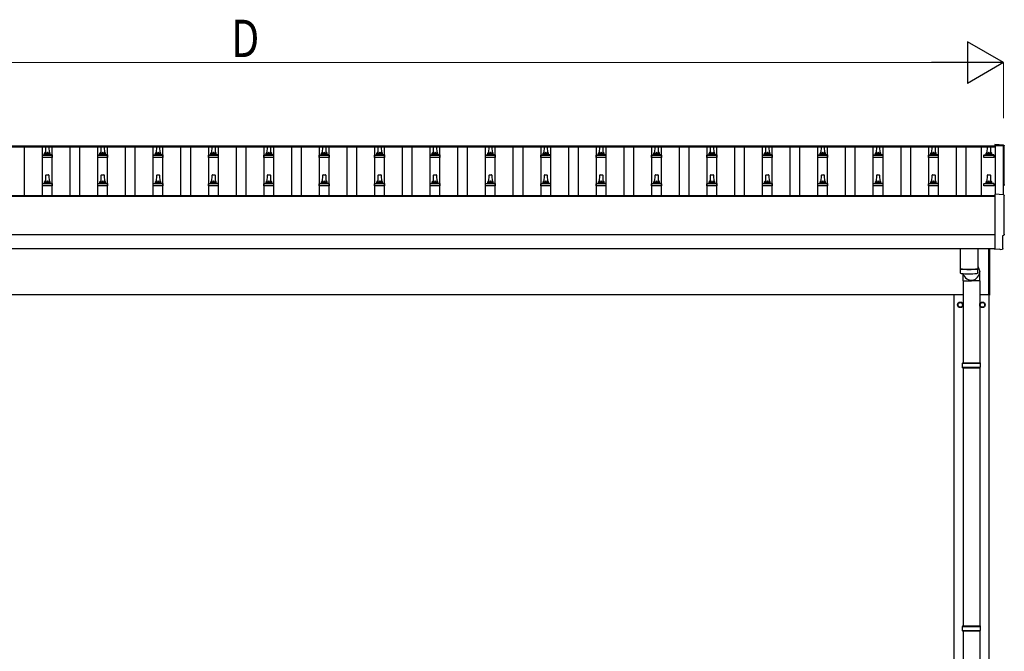
# Model space of a CAD drawing. Units: millimetres. Extents: x 0 to 25230, y 0 to 17820.
# Drawn here: x 4243 to 7798, y 5908 to 8188 of the extents above; entities that cross this region are included whole.
import ezdxf

# ---------------------------------------------------------------- set-up
doc = ezdxf.new("R2010")
doc.units = ezdxf.units.MM
for name, color, linetype, lineweight in [('YKK_13', 4, 'Continuous', 30), ('YKK_A1', 4, 'Continuous', 30), ('YKK_D', 6, 'Continuous', 13)]:
    doc.layers.add(name, color=color, linetype=linetype, lineweight=lineweight)
doc.styles.add('text-b', font='extslim2.shx', dxfattribs={"width": 0.8, "bigfont": 'extfont2.shx'})

msp = doc.modelspace()

# ---------------------------------------------------------------- linework, layer by layer
at = {"layer": 'YKK_13'}
for p, q in [((4336.8, 7706.8), (4337.6, 7730.3)), ((4338.6, 7731.3), (4347.1, 7731.3)), ((4348.1, 7730.3), (4348.8, 7706.8)), ((4536.8, 7706.8), (4537.6, 7730.3)), ((4538.6, 7731.3), (4547.1, 7731.3)), ((4548.1, 7730.3), (4548.8, 7706.8)), ((4736.8, 7706.8), (4737.6, 7730.3)), ((4738.6, 7731.3), (4747.1, 7731.3)), ((4748.1, 7730.3), (4748.8, 7706.8)), ((4936.8, 7706.8), (4937.6, 7730.3)), ((4938.6, 7731.3), (4947.1, 7731.3)), ((4948.1, 7730.3), (4948.8, 7706.8)), ((5136.8, 7706.8), (5137.6, 7730.3)), ((5138.6, 7731.3), (5147.1, 7731.3)), ((5148.1, 7730.3), (5148.8, 7706.8)), ((5336.8, 7706.8), (5337.6, 7730.3)), ((5338.6, 7731.3), (5347.1, 7731.3)), ((5348.1, 7730.3), (5348.8, 7706.8)), ((5536.8, 7706.8), (5537.6, 7730.3)), ((5538.6, 7731.3), (5547.1, 7731.3)), ((5548.1, 7730.3), (5548.8, 7706.8)), ((5736.8, 7706.8), (5737.6, 7730.3)), ((5738.6, 7731.3), (5747.1, 7731.3)), ((5748.1, 7730.3), (5748.8, 7706.8)), ((5936.8, 7706.8), (5937.6, 7730.3)), ((5938.6, 7731.3), (5947.1, 7731.3)), ((5948.1, 7730.3), (5948.8, 7706.8)), ((6136.8, 7706.8), (6137.6, 7730.3)), ((6138.6, 7731.3), (6147.1, 7731.3)), ((6148.1, 7730.3), (6148.8, 7706.8)), ((6336.8, 7706.8), (6337.6, 7730.3)), ((6338.6, 7731.3), (6347.1, 7731.3)), ((6348.1, 7730.3), (6348.8, 7706.8)), ((6536.8, 7706.8), (6537.6, 7730.3)), ((6538.6, 7731.3), (6547.1, 7731.3)), ((6548.1, 7730.3), (6548.8, 7706.8)), ((6736.8, 7706.8), (6737.6, 7730.3)), ((6738.6, 7731.3), (6747.1, 7731.3)), ((6748.1, 7730.3), (6748.8, 7706.8)), ((6936.8, 7706.8), (6937.6, 7730.3)), ((6938.6, 7731.3), (6947.1, 7731.3)), ((6948.1, 7730.3), (6948.8, 7706.8)), ((7136.8, 7706.8), (7137.6, 7730.3)), ((7138.6, 7731.3), (7147.1, 7731.3)), ((7148.1, 7730.3), (7148.8, 7706.8)), ((7336.8, 7706.8), (7337.6, 7730.3)), ((7338.6, 7731.3), (7347.1, 7731.3)), ((7348.1, 7730.3), (7348.8, 7706.8)), ((7536.8, 7706.8), (7537.6, 7730.3)), ((7538.6, 7731.3), (7547.1, 7731.3)), ((7548.1, 7730.3), (7548.8, 7706.8)), ((7736.8, 7706.8), (7737.6, 7730.3)), ((7738.6, 7731.3), (7747.1, 7731.3)), ((7748.1, 7730.3), (7748.8, 7706.8)), ((7795.4, 7735.7), (7763.8, 7737.4)), ((7763.8, 7737.4), (7763.8, 7733.3)), ((4324.6, 7691.3), (4324.6, 7699)), ((4361.1, 7691.3), (4324.6, 7691.3)), ((4325, 7699.8), (4360.7, 7699.8)), ((4325.3, 7700), (4332.1, 7701.6)), ((4332.4, 7701.8), (4353.2, 7701.8)), ((4332.8, 7702.6), (4332.8, 7706.8)), ((4333.8, 7706.8), (4351.8, 7706.8)), ((4352.8, 7702.6), (4352.8, 7706.8)), ((4360.3, 7700), (4353.6, 7701.6)), ((4361.1, 7691.3), (4361.1, 7699)), ((4524.6, 7691.3), (4524.6, 7699)), ((4561.1, 7691.3), (4524.6, 7691.3)), ((4525, 7699.8), (4560.7, 7699.8)), ((4525.3, 7700), (4532.1, 7701.6)), ((4532.4, 7701.8), (4553.2, 7701.8)), ((4532.8, 7702.6), (4532.8, 7706.8)), ((4533.8, 7706.8), (4551.8, 7706.8)), ((4552.8, 7702.6), (4552.8, 7706.8)), ((4560.3, 7700), (4553.6, 7701.6)), ((4561.1, 7691.3), (4561.1, 7699)), ((4724.6, 7691.3), (4724.6, 7699)), ((4761.1, 7691.3), (4724.6, 7691.3)), ((4725, 7699.8), (4760.7, 7699.8)), ((4725.3, 7700), (4732.1, 7701.6)), ((4732.4, 7701.8), (4753.2, 7701.8)), ((4732.8, 7702.6), (4732.8, 7706.8)), ((4733.8, 7706.8), (4751.8, 7706.8)), ((4752.8, 7702.6), (4752.8, 7706.8)), ((4760.3, 7700), (4753.6, 7701.6)), ((4761.1, 7691.3), (4761.1, 7699)), ((4924.6, 7691.3), (4924.6, 7699)), ((4961.1, 7691.3), (4924.6, 7691.3)), ((4925, 7699.8), (4960.7, 7699.8)), ((4925.3, 7700), (4932.1, 7701.6)), ((4932.4, 7701.8), (4953.2, 7701.8)), ((4932.8, 7702.6), (4932.8, 7706.8)), ((4933.8, 7706.8), (4951.8, 7706.8)), ((4952.8, 7702.6), (4952.8, 7706.8)), ((4960.3, 7700), (4953.6, 7701.6)), ((4961.1, 7691.3), (4961.1, 7699)), ((5124.6, 7691.3), (5124.6, 7699)), ((5161.1, 7691.3), (5124.6, 7691.3)), ((5125, 7699.8), (5160.7, 7699.8)), ((5125.3, 7700), (5132.1, 7701.6)), ((5132.4, 7701.8), (5153.2, 7701.8)), ((5132.8, 7702.6), (5132.8, 7706.8)), ((5133.8, 7706.8), (5151.8, 7706.8)), ((5152.8, 7702.6), (5152.8, 7706.8)), ((5160.3, 7700), (5153.6, 7701.6)), ((5161.1, 7691.3), (5161.1, 7699)), ((5324.6, 7691.3), (5324.6, 7699)), ((5361.1, 7691.3), (5324.6, 7691.3)), ((5325, 7699.8), (5360.7, 7699.8)), ((5325.3, 7700), (5332.1, 7701.6)), ((5332.4, 7701.8), (5353.2, 7701.8)), ((5332.8, 7702.6), (5332.8, 7706.8)), ((5333.8, 7706.8), (5351.8, 7706.8)), ((5352.8, 7702.6), (5352.8, 7706.8)), ((5360.3, 7700), (5353.6, 7701.6)), ((5361.1, 7691.3), (5361.1, 7699)), ((5524.6, 7691.3), (5524.6, 7699)), ((5561.1, 7691.3), (5524.6, 7691.3)), ((5525, 7699.8), (5560.7, 7699.8)), ((5525.3, 7700), (5532.1, 7701.6)), ((5532.4, 7701.8), (5553.2, 7701.8)), ((5532.8, 7702.6), (5532.8, 7706.8)), ((5533.8, 7706.8), (5551.8, 7706.8)), ((5552.8, 7702.6), (5552.8, 7706.8)), ((5560.3, 7700), (5553.6, 7701.6)), ((5561.1, 7691.3), (5561.1, 7699)), ((5724.6, 7691.3), (5724.6, 7699)), ((5761.1, 7691.3), (5724.6, 7691.3)), ((5725, 7699.8), (5760.7, 7699.8)), ((5725.3, 7700), (5732.1, 7701.6)), ((5732.4, 7701.8), (5753.2, 7701.8)), ((5732.8, 7702.6), (5732.8, 7706.8)), ((5733.8, 7706.8), (5751.8, 7706.8)), ((5752.8, 7702.6), (5752.8, 7706.8)), ((5760.3, 7700), (5753.6, 7701.6)), ((5761.1, 7691.3), (5761.1, 7699)), ((5924.6, 7691.3), (5924.6, 7699)), ((5961.1, 7691.3), (5924.6, 7691.3)), ((5925, 7699.8), (5960.7, 7699.8)), ((5925.3, 7700), (5932.1, 7701.6)), ((5932.4, 7701.8), (5953.2, 7701.8)), ((5932.8, 7702.6), (5932.8, 7706.8)), ((5933.8, 7706.8), (5951.8, 7706.8)), ((5952.8, 7702.6), (5952.8, 7706.8)), ((5960.3, 7700), (5953.6, 7701.6)), ((5961.1, 7691.3), (5961.1, 7699)), ((6124.6, 7691.3), (6124.6, 7699)), ((6161.1, 7691.3), (6124.6, 7691.3)), ((6125, 7699.8), (6160.7, 7699.8)), ((6125.3, 7700), (6132.1, 7701.6)), ((6132.4, 7701.8), (6153.2, 7701.8)), ((6132.8, 7702.6), (6132.8, 7706.8)), ((6133.8, 7706.8), (6151.8, 7706.8)), ((6152.8, 7702.6), (6152.8, 7706.8)), ((6160.3, 7700), (6153.6, 7701.6)), ((6161.1, 7691.3), (6161.1, 7699)), ((6324.6, 7691.3), (6324.6, 7699)), ((6361.1, 7691.3), (6324.6, 7691.3)), ((6325, 7699.8), (6360.7, 7699.8)), ((6325.3, 7700), (6332.1, 7701.6)), ((6332.4, 7701.8), (6353.2, 7701.8)), ((6332.8, 7702.6), (6332.8, 7706.8)), ((6333.8, 7706.8), (6351.8, 7706.8)), ((6352.8, 7702.6), (6352.8, 7706.8)), ((6360.3, 7700), (6353.6, 7701.6)), ((6361.1, 7691.3), (6361.1, 7699)), ((6524.6, 7691.3), (6524.6, 7699)), ((6561.1, 7691.3), (6524.6, 7691.3)), ((6525, 7699.8), (6560.7, 7699.8)), ((6525.3, 7700), (6532.1, 7701.6)), ((6532.4, 7701.8), (6553.2, 7701.8)), ((6532.8, 7702.6), (6532.8, 7706.8)), ((6533.8, 7706.8), (6551.8, 7706.8)), ((6552.8, 7702.6), (6552.8, 7706.8)), ((6560.3, 7700), (6553.6, 7701.6)), ((6561.1, 7691.3), (6561.1, 7699)), ((6724.6, 7691.3), (6724.6, 7699)), ((6761.1, 7691.3), (6724.6, 7691.3)), ((6725, 7699.8), (6760.7, 7699.8)), ((6725.3, 7700), (6732.1, 7701.6)), ((6732.4, 7701.8), (6753.2, 7701.8)), ((6732.8, 7702.6), (6732.8, 7706.8)), ((6733.8, 7706.8), (6751.8, 7706.8)), ((6752.8, 7702.6), (6752.8, 7706.8)), ((6760.3, 7700), (6753.6, 7701.6)), ((6761.1, 7691.3), (6761.1, 7699)), ((6924.6, 7691.3), (6924.6, 7699)), ((6961.1, 7691.3), (6924.6, 7691.3)), ((6925, 7699.8), (6960.7, 7699.8)), ((6925.3, 7700), (6932.1, 7701.6)), ((6932.4, 7701.8), (6953.2, 7701.8)), ((6932.8, 7702.6), (6932.8, 7706.8)), ((6933.8, 7706.8), (6951.8, 7706.8)), ((6952.8, 7702.6), (6952.8, 7706.8)), ((6960.3, 7700), (6953.6, 7701.6)), ((6961.1, 7691.3), (6961.1, 7699)), ((7124.6, 7691.3), (7124.6, 7699)), ((7161.1, 7691.3), (7124.6, 7691.3)), ((7125, 7699.8), (7160.7, 7699.8)), ((7125.3, 7700), (7132.1, 7701.6)), ((7132.4, 7701.8), (7153.2, 7701.8)), ((7132.8, 7702.6), (7132.8, 7706.8)), ((7133.8, 7706.8), (7151.8, 7706.8)), ((7152.8, 7702.6), (7152.8, 7706.8)), ((7160.3, 7700), (7153.6, 7701.6)), ((7161.1, 7691.3), (7161.1, 7699)), ((7324.6, 7691.3), (7324.6, 7699)), ((7361.1, 7691.3), (7324.6, 7691.3)), ((7325, 7699.8), (7360.7, 7699.8)), ((7325.3, 7700), (7332.1, 7701.6)), ((7332.4, 7701.8), (7353.2, 7701.8)), ((7332.8, 7702.6), (7332.8, 7706.8)), ((7333.8, 7706.8), (7351.8, 7706.8)), ((7352.8, 7702.6), (7352.8, 7706.8)), ((7360.3, 7700), (7353.6, 7701.6)), ((7361.1, 7691.3), (7361.1, 7699)), ((7524.6, 7691.3), (7524.6, 7699)), ((7561.1, 7691.3), (7524.6, 7691.3)), ((7525, 7699.8), (7560.7, 7699.8)), ((7525.3, 7700), (7532.1, 7701.6)), ((7532.4, 7701.8), (7553.2, 7701.8)), ((7532.8, 7702.6), (7532.8, 7706.8)), ((7533.8, 7706.8), (7551.8, 7706.8)), ((7552.8, 7702.6), (7552.8, 7706.8)), ((7560.3, 7700), (7553.6, 7701.6)), ((7561.1, 7691.3), (7561.1, 7699)), ((7724.6, 7691.3), (7724.6, 7699)), ((7761.1, 7691.3), (7724.6, 7691.3)), ((7725, 7699.8), (7760.7, 7699.8)), ((7725.3, 7700), (7732.1, 7701.6)), ((7732.4, 7701.8), (7753.2, 7701.8)), ((7732.8, 7702.6), (7732.8, 7706.8)), ((7733.8, 7706.8), (7751.8, 7706.8)), ((7752.8, 7702.6), (7752.8, 7706.8)), ((7760.3, 7700), (7753.6, 7701.6)), ((7761.1, 7691.3), (7761.1, 7699)), ((4336.8, 7603.5), (4337.6, 7627)), ((4338.6, 7628), (4347.1, 7628)), ((4348.1, 7627), (4348.8, 7603.5)), ((4536.8, 7603.5), (4537.6, 7627)), ((4538.6, 7628), (4547.1, 7628)), ((4548.1, 7627), (4548.8, 7603.5)), ((4736.8, 7603.5), (4737.6, 7627)), ((4738.6, 7628), (4747.1, 7628)), ((4748.1, 7627), (4748.8, 7603.5)), ((4936.8, 7603.5), (4937.6, 7627)), ((4938.6, 7628), (4947.1, 7628)), ((4948.1, 7627), (4948.8, 7603.5)), ((5136.8, 7603.5), (5137.6, 7627)), ((5138.6, 7628), (5147.1, 7628)), ((5148.1, 7627), (5148.8, 7603.5)), ((5336.8, 7603.5), (5337.6, 7627)), ((5338.6, 7628), (5347.1, 7628)), ((5348.1, 7627), (5348.8, 7603.5)), ((5536.8, 7603.5), (5537.6, 7627)), ((5538.6, 7628), (5547.1, 7628)), ((5548.1, 7627), (5548.8, 7603.5)), ((5736.8, 7603.5), (5737.6, 7627)), ((5738.6, 7628), (5747.1, 7628)), ((5748.1, 7627), (5748.8, 7603.5)), ((5936.8, 7603.5), (5937.6, 7627)), ((5938.6, 7628), (5947.1, 7628)), ((5948.1, 7627), (5948.8, 7603.5)), ((6136.8, 7603.5), (6137.6, 7627)), ((6138.6, 7628), (6147.1, 7628)), ((6148.1, 7627), (6148.8, 7603.5)), ((6336.8, 7603.5), (6337.6, 7627)), ((6338.6, 7628), (6347.1, 7628)), ((6348.1, 7627), (6348.8, 7603.5)), ((6536.8, 7603.5), (6537.6, 7627)), ((6538.6, 7628), (6547.1, 7628)), ((6548.1, 7627), (6548.8, 7603.5)), ((6736.8, 7603.5), (6737.6, 7627)), ((6738.6, 7628), (6747.1, 7628)), ((6748.1, 7627), (6748.8, 7603.5)), ((6936.8, 7603.5), (6937.6, 7627)), ((6938.6, 7628), (6947.1, 7628)), ((6948.1, 7627), (6948.8, 7603.5)), ((7136.8, 7603.5), (7137.6, 7627)), ((7138.6, 7628), (7147.1, 7628)), ((7148.1, 7627), (7148.8, 7603.5)), ((7336.8, 7603.5), (7337.6, 7627)), ((7338.6, 7628), (7347.1, 7628)), ((7348.1, 7627), (7348.8, 7603.5)), ((7536.8, 7603.5), (7537.6, 7627)), ((7538.6, 7628), (7547.1, 7628)), ((7548.1, 7627), (7548.8, 7603.5)), ((7736.8, 7603.5), (7737.6, 7627)), ((7738.6, 7628), (7747.1, 7628)), ((7748.1, 7627), (7748.8, 7603.5)), ((4324.6, 7588), (4324.6, 7595.7)), ((4361.1, 7588), (4324.6, 7588)), ((4325, 7596.5), (4360.7, 7596.5)), ((4325.3, 7596.7), (4332.1, 7598.3)), ((4332.4, 7598.5), (4353.2, 7598.5)), ((4332.8, 7599.3), (4332.8, 7603.5)), ((4333.8, 7603.5), (4351.8, 7603.5)), ((4352.8, 7599.3), (4352.8, 7603.5)), ((4360.3, 7596.7), (4353.6, 7598.3)), ((4361.1, 7588), (4361.1, 7595.7)), ((4524.6, 7588), (4524.6, 7595.7)), ((4561.1, 7588), (4524.6, 7588)), ((4525, 7596.5), (4560.7, 7596.5)), ((4525.3, 7596.7), (4532.1, 7598.3)), ((4532.4, 7598.5), (4553.2, 7598.5)), ((4532.8, 7599.3), (4532.8, 7603.5)), ((4533.8, 7603.5), (4551.8, 7603.5)), ((4552.8, 7599.3), (4552.8, 7603.5)), ((4560.3, 7596.7), (4553.6, 7598.3)), ((4561.1, 7588), (4561.1, 7595.7)), ((4724.6, 7588), (4724.6, 7595.7)), ((4761.1, 7588), (4724.6, 7588)), ((4725, 7596.5), (4760.7, 7596.5)), ((4725.3, 7596.7), (4732.1, 7598.3)), ((4732.4, 7598.5), (4753.2, 7598.5)), ((4732.8, 7599.3), (4732.8, 7603.5)), ((4733.8, 7603.5), (4751.8, 7603.5)), ((4752.8, 7599.3), (4752.8, 7603.5)), ((4760.3, 7596.7), (4753.6, 7598.3)), ((4761.1, 7588), (4761.1, 7595.7)), ((4924.6, 7588), (4924.6, 7595.7)), ((4961.1, 7588), (4924.6, 7588)), ((4925, 7596.5), (4960.7, 7596.5)), ((4925.3, 7596.7), (4932.1, 7598.3)), ((4932.4, 7598.5), (4953.2, 7598.5)), ((4932.8, 7599.3), (4932.8, 7603.5)), ((4933.8, 7603.5), (4951.8, 7603.5)), ((4952.8, 7599.3), (4952.8, 7603.5)), ((4960.3, 7596.7), (4953.6, 7598.3)), ((4961.1, 7588), (4961.1, 7595.7)), ((5124.6, 7588), (5124.6, 7595.7)), ((5161.1, 7588), (5124.6, 7588)), ((5125, 7596.5), (5160.7, 7596.5)), ((5125.3, 7596.7), (5132.1, 7598.3)), ((5132.4, 7598.5), (5153.2, 7598.5)), ((5132.8, 7599.3), (5132.8, 7603.5)), ((5133.8, 7603.5), (5151.8, 7603.5)), ((5152.8, 7599.3), (5152.8, 7603.5)), ((5160.3, 7596.7), (5153.6, 7598.3)), ((5161.1, 7588), (5161.1, 7595.7)), ((5324.6, 7588), (5324.6, 7595.7)), ((5361.1, 7588), (5324.6, 7588)), ((5325, 7596.5), (5360.7, 7596.5)), ((5325.3, 7596.7), (5332.1, 7598.3)), ((5332.4, 7598.5), (5353.2, 7598.5)), ((5332.8, 7599.3), (5332.8, 7603.5)), ((5333.8, 7603.5), (5351.8, 7603.5)), ((5352.8, 7599.3), (5352.8, 7603.5)), ((5360.3, 7596.7), (5353.6, 7598.3)), ((5361.1, 7588), (5361.1, 7595.7)), ((5524.6, 7588), (5524.6, 7595.7)), ((5561.1, 7588), (5524.6, 7588)), ((5525, 7596.5), (5560.7, 7596.5)), ((5525.3, 7596.7), (5532.1, 7598.3)), ((5532.4, 7598.5), (5553.2, 7598.5)), ((5532.8, 7599.3), (5532.8, 7603.5)), ((5533.8, 7603.5), (5551.8, 7603.5)), ((5552.8, 7599.3), (5552.8, 7603.5)), ((5560.3, 7596.7), (5553.6, 7598.3)), ((5561.1, 7588), (5561.1, 7595.7)), ((5724.6, 7588), (5724.6, 7595.7)), ((5761.1, 7588), (5724.6, 7588)), ((5725, 7596.5), (5760.7, 7596.5)), ((5725.3, 7596.7), (5732.1, 7598.3)), ((5732.4, 7598.5), (5753.2, 7598.5)), ((5732.8, 7599.3), (5732.8, 7603.5)), ((5733.8, 7603.5), (5751.8, 7603.5)), ((5752.8, 7599.3), (5752.8, 7603.5)), ((5760.3, 7596.7), (5753.6, 7598.3)), ((5761.1, 7588), (5761.1, 7595.7)), ((5924.6, 7588), (5924.6, 7595.7)), ((5961.1, 7588), (5924.6, 7588)), ((5925, 7596.5), (5960.7, 7596.5)), ((5925.3, 7596.7), (5932.1, 7598.3)), ((5932.4, 7598.5), (5953.2, 7598.5)), ((5932.8, 7599.3), (5932.8, 7603.5)), ((5933.8, 7603.5), (5951.8, 7603.5)), ((5952.8, 7599.3), (5952.8, 7603.5)), ((5960.3, 7596.7), (5953.6, 7598.3)), ((5961.1, 7588), (5961.1, 7595.7)), ((6124.6, 7588), (6124.6, 7595.7)), ((6161.1, 7588), (6124.6, 7588)), ((6125, 7596.5), (6160.7, 7596.5)), ((6125.3, 7596.7), (6132.1, 7598.3)), ((6132.4, 7598.5), (6153.2, 7598.5)), ((6132.8, 7599.3), (6132.8, 7603.5)), ((6133.8, 7603.5), (6151.8, 7603.5)), ((6152.8, 7599.3), (6152.8, 7603.5)), ((6160.3, 7596.7), (6153.6, 7598.3)), ((6161.1, 7588), (6161.1, 7595.7)), ((6324.6, 7588), (6324.6, 7595.7)), ((6361.1, 7588), (6324.6, 7588)), ((6325, 7596.5), (6360.7, 7596.5)), ((6325.3, 7596.7), (6332.1, 7598.3)), ((6332.4, 7598.5), (6353.2, 7598.5)), ((6332.8, 7599.3), (6332.8, 7603.5)), ((6333.8, 7603.5), (6351.8, 7603.5)), ((6352.8, 7599.3), (6352.8, 7603.5)), ((6360.3, 7596.7), (6353.6, 7598.3)), ((6361.1, 7588), (6361.1, 7595.7)), ((6524.6, 7588), (6524.6, 7595.7)), ((6561.1, 7588), (6524.6, 7588)), ((6525, 7596.5), (6560.7, 7596.5)), ((6525.3, 7596.7), (6532.1, 7598.3)), ((6532.4, 7598.5), (6553.2, 7598.5)), ((6532.8, 7599.3), (6532.8, 7603.5)), ((6533.8, 7603.5), (6551.8, 7603.5)), ((6552.8, 7599.3), (6552.8, 7603.5)), ((6560.3, 7596.7), (6553.6, 7598.3)), ((6561.1, 7588), (6561.1, 7595.7)), ((6724.6, 7588), (6724.6, 7595.7)), ((6761.1, 7588), (6724.6, 7588)), ((6725, 7596.5), (6760.7, 7596.5)), ((6725.3, 7596.7), (6732.1, 7598.3)), ((6732.4, 7598.5), (6753.2, 7598.5)), ((6732.8, 7599.3), (6732.8, 7603.5)), ((6733.8, 7603.5), (6751.8, 7603.5)), ((6752.8, 7599.3), (6752.8, 7603.5)), ((6760.3, 7596.7), (6753.6, 7598.3)), ((6761.1, 7588), (6761.1, 7595.7)), ((6924.6, 7588), (6924.6, 7595.7)), ((6961.1, 7588), (6924.6, 7588)), ((6925, 7596.5), (6960.7, 7596.5)), ((6925.3, 7596.7), (6932.1, 7598.3)), ((6932.4, 7598.5), (6953.2, 7598.5)), ((6932.8, 7599.3), (6932.8, 7603.5)), ((6933.8, 7603.5), (6951.8, 7603.5)), ((6952.8, 7599.3), (6952.8, 7603.5)), ((6960.3, 7596.7), (6953.6, 7598.3)), ((6961.1, 7588), (6961.1, 7595.7)), ((7124.6, 7588), (7124.6, 7595.7)), ((7161.1, 7588), (7124.6, 7588)), ((7125, 7596.5), (7160.7, 7596.5)), ((7125.3, 7596.7), (7132.1, 7598.3)), ((7132.4, 7598.5), (7153.2, 7598.5)), ((7132.8, 7599.3), (7132.8, 7603.5)), ((7133.8, 7603.5), (7151.8, 7603.5)), ((7152.8, 7599.3), (7152.8, 7603.5)), ((7160.3, 7596.7), (7153.6, 7598.3)), ((7161.1, 7588), (7161.1, 7595.7)), ((7324.6, 7588), (7324.6, 7595.7)), ((7361.1, 7588), (7324.6, 7588)), ((7325, 7596.5), (7360.7, 7596.5)), ((7325.3, 7596.7), (7332.1, 7598.3)), ((7332.4, 7598.5), (7353.2, 7598.5)), ((7332.8, 7599.3), (7332.8, 7603.5)), ((7333.8, 7603.5), (7351.8, 7603.5)), ((7352.8, 7599.3), (7352.8, 7603.5)), ((7360.3, 7596.7), (7353.6, 7598.3)), ((7361.1, 7588), (7361.1, 7595.7)), ((7524.6, 7588), (7524.6, 7595.7)), ((7561.1, 7588), (7524.6, 7588)), ((7525, 7596.5), (7560.7, 7596.5)), ((7525.3, 7596.7), (7532.1, 7598.3)), ((7532.4, 7598.5), (7553.2, 7598.5)), ((7532.8, 7599.3), (7532.8, 7603.5)), ((7533.8, 7603.5), (7551.8, 7603.5)), ((7552.8, 7599.3), (7552.8, 7603.5)), ((7560.3, 7596.7), (7553.6, 7598.3)), ((7561.1, 7588), (7561.1, 7595.7)), ((7724.6, 7588), (7724.6, 7595.7)), ((7761.1, 7588), (7724.6, 7588)), ((7725, 7596.5), (7760.7, 7596.5)), ((7725.3, 7596.7), (7732.1, 7598.3)), ((7732.4, 7598.5), (7753.2, 7598.5)), ((7732.8, 7599.3), (7732.8, 7603.5)), ((7733.8, 7603.5), (7751.8, 7603.5)), ((7752.8, 7599.3), (7752.8, 7603.5)), ((7760.3, 7596.7), (7753.6, 7598.3)), ((7761.1, 7588), (7761.1, 7595.7)), ((7795.4, 7556.3), (7763.8, 7557.9)), ((7763.8, 7557.9), (7763.8, 7360.1)), ((7793.2, 7362.4), (7793.2, 7409.5)), ((7793.2, 7409.5), (7793.8, 7409.5)), ((7638.8, 7362.1), (7638.8, 7289.1)), ((7702.8, 7362.1), (7702.8, 7289.1)), ((7742.8, 7193.4), (7742.8, 7362)), ((7744.8, 7362), (7744.8, 7193.4)), ((7763.8, 7360.1), (7763.8, 7359.1)), ((7782.1, 7360), (7763.8, 7359.1)), ((7782.7, 7359.4), (7782.1, 7360)), ((7783.5, 7359.1), (7790.4, 7359.5)), ((7643.3, 7288.8), (7643.3, 7287.8)), ((7698.4, 7288.8), (7698.3, 7287.8)), ((7702.8, 7298.6), (7709.4, 7279.7)), ((7638.8, 7288.1), (7639, 7275.1)), ((7649.2, 7245.1), (7649.2, 7271.6)), ((7702.6, 7275.1), (7702.9, 7288.1)), ((7709.5, 7245.1), (7709.5, 7279.7)), ((7649.2, 7245.1), (7679.3, 7245.1)), ((7649.3, 7245.1), (7649.3, 6949.9)), ((7709.5, 7245.1), (7679.3, 7245.1)), ((7709.3, 7245.1), (7709.3, 6949.9)), ((7742.8, 7193.4), (7744.8, 7193.4)), ((7646.3, 6947.9), (7712.3, 6947.9)), ((7646.3, 6933.9), (7712.3, 6933.9)), ((7647.3, 6949.9), (7711.3, 6949.9)), ((7647.3, 6949.9), (7647.3, 6947.9)), ((7647.3, 6931.9), (7647.3, 6933.9)), ((7711.3, 6949.9), (7711.3, 6947.9)), ((7711.3, 6931.9), (7711.3, 6933.9)), ((7647.3, 6931.9), (7711.3, 6931.9)), ((7649.3, 6931.9), (7649.3, 5999.9)), ((7709.3, 6931.9), (7709.3, 5999.9)), ((7646.3, 5997.9), (7712.3, 5997.9)), ((7646.3, 5983.9), (7712.3, 5983.9)), ((7647.3, 5999.9), (7711.3, 5999.9)), ((7647.3, 5999.9), (7647.3, 5997.9)), ((7647.3, 5981.9), (7647.3, 5983.9)), ((7647.3, 5981.9), (7711.3, 5981.9)), ((7649.3, 5981.9), (7649.3, 5049.9)), ((7709.3, 5981.9), (7709.3, 5049.9)), ((7711.3, 5999.9), (7711.3, 5997.9)), ((7711.3, 5981.9), (7711.3, 5983.9))]:
    msp.add_line(p, q, dxfattribs=at)
at = {"layer": 'YKK_13', "ltscale": 2}
for p, q in [((7630.7, 7159.1), (7630.8, 7159.1)), ((7630.7, 7158.6), (7630.8, 7158.6)), ((7630.8, 7163.8), (7639.3, 7168.7)), ((7630.8, 7154), (7630.8, 7163.8)), ((7639.3, 7149.1), (7630.8, 7154)), ((7639.3, 7168.7), (7647.8, 7163.8)), ((7647.8, 7154), (7639.3, 7149.1)), ((7647.8, 7163.8), (7647.8, 7154)), ((7710.7, 7159.1), (7710.8, 7159.1)), ((7710.7, 7158.6), (7710.8, 7158.6)), ((7710.8, 7163.8), (7719.3, 7168.7)), ((7710.8, 7154), (7710.8, 7163.8)), ((7719.3, 7149.1), (7710.8, 7154)), ((7719.3, 7168.7), (7727.8, 7163.8)), ((7727.8, 7154), (7719.3, 7149.1)), ((7727.8, 7163.8), (7727.8, 7154))]:
    msp.add_line(p, q, dxfattribs=at)
for centre, radius in [((7639.3, 7158.9), 10), ((7639.3, 7158.9), 8.5), ((7719.3, 7158.9), 10), ((7719.3, 7158.9), 8.5)]:
    msp.add_circle(centre, radius, dxfattribs=at)
at = {"layer": 'YKK_13'}
for centre, radius, start, end in [((4338.6, 7730.3), 1, 90, 178.6051), ((4347.1, 7730.3), 1, 1.3949, 90), ((4538.6, 7730.3), 1, 90, 178.6051), ((4547.1, 7730.3), 1, 1.3949, 90), ((4738.6, 7730.3), 1, 90, 178.6051), ((4747.1, 7730.3), 1, 1.3949, 90), ((4938.6, 7730.3), 1, 90, 178.6051), ((4947.1, 7730.3), 1, 1.3949, 90), ((5138.6, 7730.3), 1, 90, 178.6051), ((5147.1, 7730.3), 1, 1.3949, 90), ((5338.6, 7730.3), 1, 90, 178.6051), ((5347.1, 7730.3), 1, 1.3949, 90), ((5538.6, 7730.3), 1, 90, 178.6051), ((5547.1, 7730.3), 1, 1.3949, 90), ((5738.6, 7730.3), 1, 90, 178.6051), ((5747.1, 7730.3), 1, 1.3949, 90), ((5938.6, 7730.3), 1, 90, 178.6051), ((5947.1, 7730.3), 1, 1.3949, 90), ((6138.6, 7730.3), 1, 90, 178.6051), ((6147.1, 7730.3), 1, 1.3949, 90), ((6338.6, 7730.3), 1, 90, 178.6051), ((6347.1, 7730.3), 1, 1.3949, 90), ((6538.6, 7730.3), 1, 90, 178.6051), ((6547.1, 7730.3), 1, 1.3949, 90), ((6738.6, 7730.3), 1, 90, 178.6051), ((6747.1, 7730.3), 1, 1.3949, 90), ((6938.6, 7730.3), 1, 90, 178.6051), ((6947.1, 7730.3), 1, 1.3949, 90), ((7138.6, 7730.3), 1, 90, 178.6051), ((7147.1, 7730.3), 1, 1.3949, 90), ((7338.6, 7730.3), 1, 90, 178.6051), ((7347.1, 7730.3), 1, 1.3949, 90), ((7538.6, 7730.3), 1, 90, 178.6051), ((7547.1, 7730.3), 1, 1.3949, 90), ((7738.6, 7730.3), 1, 90, 178.6051), ((7747.1, 7730.3), 1, 1.3949, 90), ((4325.6, 7699), 1, 103.627, 180), ((4331.8, 7702.6), 1, 283.627, 0), ((4336.9, 7706.2), 4.13, 90, 171.1763), ((4333.8, 7705.8), 1, 90, 180), ((4346.2, 7706.8), 4.83, 133.6028, 180), ((4339.5, 7706.8), 4.83, 0, 46.3972), ((4348.7, 7706.2), 4.13, 8.8237, 90), ((4351.8, 7705.8), 1, 0, 90), ((4353.8, 7702.6), 1, 180, 256.373), ((4360.1, 7699), 1, 0, 76.373), ((4525.6, 7699), 1, 103.627, 180), ((4531.8, 7702.6), 1, 283.627, 0), ((4536.9, 7706.2), 4.13, 90, 171.1763), ((4533.8, 7705.8), 1, 90, 180), ((4546.2, 7706.8), 4.83, 133.6028, 180), ((4539.5, 7706.8), 4.83, 0, 46.3972), ((4548.7, 7706.2), 4.13, 8.8237, 90), ((4551.8, 7705.8), 1, 0, 90), ((4553.8, 7702.6), 1, 180, 256.373), ((4560.1, 7699), 1, 0, 76.373), ((4725.6, 7699), 1, 103.627, 180), ((4731.8, 7702.6), 1, 283.627, 0), ((4736.9, 7706.2), 4.13, 90, 171.1763), ((4733.8, 7705.8), 1, 90, 180), ((4746.2, 7706.8), 4.83, 133.6028, 180), ((4739.5, 7706.8), 4.83, 0, 46.3972), ((4748.7, 7706.2), 4.13, 8.8237, 90), ((4751.8, 7705.8), 1, 0, 90), ((4753.8, 7702.6), 1, 180, 256.373), ((4760.1, 7699), 1, 0, 76.373), ((4925.6, 7699), 1, 103.627, 180), ((4931.8, 7702.6), 1, 283.627, 0), ((4936.9, 7706.2), 4.13, 90, 171.1763), ((4933.8, 7705.8), 1, 90, 180), ((4946.2, 7706.8), 4.83, 133.6028, 180), ((4939.5, 7706.8), 4.83, 0, 46.3972), ((4948.7, 7706.2), 4.13, 8.8237, 90), ((4951.8, 7705.8), 1, 0, 90), ((4953.8, 7702.6), 1, 180, 256.373), ((4960.1, 7699), 1, 0, 76.373), ((5125.6, 7699), 1, 103.627, 180), ((5131.8, 7702.6), 1, 283.627, 0), ((5136.9, 7706.2), 4.13, 90, 171.1763), ((5133.8, 7705.8), 1, 90, 180), ((5146.2, 7706.8), 4.83, 133.6028, 180), ((5139.5, 7706.8), 4.83, 0, 46.3972), ((5148.7, 7706.2), 4.13, 8.8237, 90), ((5151.8, 7705.8), 1, 0, 90), ((5153.8, 7702.6), 1, 180, 256.373), ((5160.1, 7699), 1, 0, 76.373), ((5325.6, 7699), 1, 103.627, 180), ((5331.8, 7702.6), 1, 283.627, 0), ((5336.9, 7706.2), 4.13, 90, 171.1763), ((5333.8, 7705.8), 1, 90, 180), ((5346.2, 7706.8), 4.83, 133.6028, 180), ((5339.5, 7706.8), 4.83, 0, 46.3972), ((5348.7, 7706.2), 4.13, 8.8237, 90), ((5351.8, 7705.8), 1, 0, 90), ((5353.8, 7702.6), 1, 180, 256.373), ((5360.1, 7699), 1, 0, 76.373), ((5525.6, 7699), 1, 103.627, 180), ((5531.8, 7702.6), 1, 283.627, 0), ((5536.9, 7706.2), 4.13, 90, 171.1763), ((5533.8, 7705.8), 1, 90, 180), ((5546.2, 7706.8), 4.83, 133.6028, 180), ((5539.5, 7706.8), 4.83, 0, 46.3972), ((5548.7, 7706.2), 4.13, 8.8237, 90), ((5551.8, 7705.8), 1, 0, 90), ((5553.8, 7702.6), 1, 180, 256.373), ((5560.1, 7699), 1, 0, 76.373), ((5725.6, 7699), 1, 103.627, 180), ((5731.8, 7702.6), 1, 283.627, 0), ((5736.9, 7706.2), 4.13, 90, 171.1763), ((5733.8, 7705.8), 1, 90, 180), ((5746.2, 7706.8), 4.83, 133.6028, 180), ((5739.5, 7706.8), 4.83, 0, 46.3972), ((5748.7, 7706.2), 4.13, 8.8237, 90), ((5751.8, 7705.8), 1, 0, 90), ((5753.8, 7702.6), 1, 180, 256.373), ((5760.1, 7699), 1, 0, 76.373), ((5925.6, 7699), 1, 103.627, 180), ((5931.8, 7702.6), 1, 283.627, 0), ((5936.9, 7706.2), 4.13, 90, 171.1763), ((5933.8, 7705.8), 1, 90, 180), ((5946.2, 7706.8), 4.83, 133.6028, 180), ((5939.5, 7706.8), 4.83, 0, 46.3972), ((5948.7, 7706.2), 4.13, 8.8237, 90), ((5951.8, 7705.8), 1, 0, 90), ((5953.8, 7702.6), 1, 180, 256.373), ((5960.1, 7699), 1, 0, 76.373), ((6125.6, 7699), 1, 103.627, 180), ((6131.8, 7702.6), 1, 283.627, 0), ((6136.9, 7706.2), 4.13, 90, 171.1763), ((6133.8, 7705.8), 1, 90, 180), ((6146.2, 7706.8), 4.83, 133.6028, 180), ((6139.5, 7706.8), 4.83, 0, 46.3972), ((6148.7, 7706.2), 4.13, 8.8237, 90), ((6151.8, 7705.8), 1, 0, 90), ((6153.8, 7702.6), 1, 180, 256.373), ((6160.1, 7699), 1, 0, 76.373), ((6325.6, 7699), 1, 103.627, 180), ((6331.8, 7702.6), 1, 283.627, 0), ((6336.9, 7706.2), 4.13, 90, 171.1763), ((6333.8, 7705.8), 1, 90, 180), ((6346.2, 7706.8), 4.83, 133.6028, 180), ((6339.5, 7706.8), 4.83, 0, 46.3972), ((6348.7, 7706.2), 4.13, 8.8237, 90), ((6351.8, 7705.8), 1, 0, 90), ((6353.8, 7702.6), 1, 180, 256.373), ((6360.1, 7699), 1, 0, 76.373), ((6525.6, 7699), 1, 103.627, 180), ((6531.8, 7702.6), 1, 283.627, 0), ((6536.9, 7706.2), 4.13, 90, 171.1763), ((6533.8, 7705.8), 1, 90, 180), ((6546.2, 7706.8), 4.83, 133.6028, 180), ((6539.5, 7706.8), 4.83, 0, 46.3972), ((6548.7, 7706.2), 4.13, 8.8237, 90), ((6551.8, 7705.8), 1, 0, 90), ((6553.8, 7702.6), 1, 180, 256.373), ((6560.1, 7699), 1, 0, 76.373), ((6725.6, 7699), 1, 103.627, 180), ((6731.8, 7702.6), 1, 283.627, 0), ((6736.9, 7706.2), 4.13, 90, 171.1763), ((6733.8, 7705.8), 1, 90, 180), ((6746.2, 7706.8), 4.83, 133.6028, 180), ((6739.5, 7706.8), 4.83, 0, 46.3972), ((6748.7, 7706.2), 4.13, 8.8237, 90), ((6751.8, 7705.8), 1, 0, 90), ((6753.8, 7702.6), 1, 180, 256.373), ((6760.1, 7699), 1, 0, 76.373), ((6925.6, 7699), 1, 103.627, 180), ((6931.8, 7702.6), 1, 283.627, 0), ((6936.9, 7706.2), 4.13, 90, 171.1763), ((6933.8, 7705.8), 1, 90, 180), ((6946.2, 7706.8), 4.83, 133.6028, 180), ((6939.5, 7706.8), 4.83, 0, 46.3972), ((6948.7, 7706.2), 4.13, 8.8237, 90), ((6951.8, 7705.8), 1, 0, 90), ((6953.8, 7702.6), 1, 180, 256.373), ((6960.1, 7699), 1, 0, 76.373), ((7125.6, 7699), 1, 103.627, 180), ((7131.8, 7702.6), 1, 283.627, 0), ((7136.9, 7706.2), 4.13, 90, 171.1763), ((7133.8, 7705.8), 1, 90, 180), ((7146.2, 7706.8), 4.83, 133.6028, 180), ((7139.5, 7706.8), 4.83, 0, 46.3972), ((7148.7, 7706.2), 4.13, 8.8237, 90), ((7151.8, 7705.8), 1, 0, 90), ((7153.8, 7702.6), 1, 180, 256.373), ((7160.1, 7699), 1, 0, 76.373), ((7325.6, 7699), 1, 103.627, 180), ((7331.8, 7702.6), 1, 283.627, 0), ((7336.9, 7706.2), 4.13, 90, 171.1763), ((7333.8, 7705.8), 1, 90, 180), ((7346.2, 7706.8), 4.83, 133.6028, 180), ((7339.5, 7706.8), 4.83, 0, 46.3972), ((7348.7, 7706.2), 4.13, 8.8237, 90), ((7351.8, 7705.8), 1, 0, 90), ((7353.8, 7702.6), 1, 180, 256.373), ((7360.1, 7699), 1, 0, 76.373), ((7525.6, 7699), 1, 103.627, 180), ((7531.8, 7702.6), 1, 283.627, 0), ((7536.9, 7706.2), 4.13, 90, 171.1763), ((7533.8, 7705.8), 1, 90, 180), ((7546.2, 7706.8), 4.83, 133.6028, 180), ((7539.5, 7706.8), 4.83, 0, 46.3972), ((7548.7, 7706.2), 4.13, 8.8237, 90), ((7551.8, 7705.8), 1, 0, 90), ((7553.8, 7702.6), 1, 180, 256.373), ((7560.1, 7699), 1, 0, 76.373), ((7725.6, 7699), 1, 103.627, 180), ((7731.8, 7702.6), 1, 283.627, 0), ((7736.9, 7706.2), 4.13, 90, 171.1763), ((7733.8, 7705.8), 1, 90, 180), ((7746.2, 7706.8), 4.83, 133.6028, 180), ((7739.5, 7706.8), 4.83, 0, 46.3972), ((7748.7, 7706.2), 4.13, 8.8237, 90), ((7751.8, 7705.8), 1, 0, 90), ((7753.8, 7702.6), 1, 180, 256.373), ((7760.1, 7699), 1, 0, 76.373), ((4338.6, 7627), 1, 90, 178.6051), ((4347.1, 7627), 1, 1.3949, 90), ((4538.6, 7627), 1, 90, 178.6051), ((4547.1, 7627), 1, 1.3949, 90), ((4738.6, 7627), 1, 90, 178.6051), ((4747.1, 7627), 1, 1.3949, 90), ((4938.6, 7627), 1, 90, 178.6051), ((4947.1, 7627), 1, 1.3949, 90), ((5138.6, 7627), 1, 90, 178.6051), ((5147.1, 7627), 1, 1.3949, 90), ((5338.6, 7627), 1, 90, 178.6051), ((5347.1, 7627), 1, 1.3949, 90), ((5538.6, 7627), 1, 90, 178.6051), ((5547.1, 7627), 1, 1.3949, 90), ((5738.6, 7627), 1, 90, 178.6051), ((5747.1, 7627), 1, 1.3949, 90), ((5938.6, 7627), 1, 90, 178.6051), ((5947.1, 7627), 1, 1.3949, 90), ((6138.6, 7627), 1, 90, 178.6051), ((6147.1, 7627), 1, 1.3949, 90), ((6338.6, 7627), 1, 90, 178.6051), ((6347.1, 7627), 1, 1.3949, 90), ((6538.6, 7627), 1, 90, 178.6051), ((6547.1, 7627), 1, 1.3949, 90), ((6738.6, 7627), 1, 90, 178.6051), ((6747.1, 7627), 1, 1.3949, 90), ((6938.6, 7627), 1, 90, 178.6051), ((6947.1, 7627), 1, 1.3949, 90), ((7138.6, 7627), 1, 90, 178.6051), ((7147.1, 7627), 1, 1.3949, 90), ((7338.6, 7627), 1, 90, 178.6051), ((7347.1, 7627), 1, 1.3949, 90), ((7538.6, 7627), 1, 90, 178.6051), ((7547.1, 7627), 1, 1.3949, 90), ((7738.6, 7627), 1, 90, 178.6051), ((7747.1, 7627), 1, 1.3949, 90), ((4325.6, 7595.7), 1, 103.627, 180), ((4331.8, 7599.3), 1, 283.627, 0), ((4336.9, 7602.8), 4.13, 90, 171.1763), ((4333.8, 7602.5), 1, 90, 180), ((4346.2, 7603.5), 4.83, 133.6028, 180), ((4339.5, 7603.5), 4.83, 0, 46.3972), ((4348.7, 7602.8), 4.13, 8.8237, 90), ((4351.8, 7602.5), 1, 0, 90), ((4353.8, 7599.3), 1, 180, 256.373), ((4360.1, 7595.7), 1, 0, 76.373), ((4525.6, 7595.7), 1, 103.627, 180), ((4531.8, 7599.3), 1, 283.627, 0), ((4536.9, 7602.8), 4.13, 90, 171.1763), ((4533.8, 7602.5), 1, 90, 180), ((4546.2, 7603.5), 4.83, 133.6028, 180), ((4539.5, 7603.5), 4.83, 0, 46.3972), ((4548.7, 7602.8), 4.13, 8.8237, 90), ((4551.8, 7602.5), 1, 0, 90), ((4553.8, 7599.3), 1, 180, 256.373), ((4560.1, 7595.7), 1, 0, 76.373), ((4725.6, 7595.7), 1, 103.627, 180), ((4731.8, 7599.3), 1, 283.627, 0), ((4736.9, 7602.8), 4.13, 90, 171.1763), ((4733.8, 7602.5), 1, 90, 180), ((4746.2, 7603.5), 4.83, 133.6028, 180), ((4739.5, 7603.5), 4.83, 0, 46.3972), ((4748.7, 7602.8), 4.13, 8.8237, 90), ((4751.8, 7602.5), 1, 0, 90), ((4753.8, 7599.3), 1, 180, 256.373), ((4760.1, 7595.7), 1, 0, 76.373), ((4925.6, 7595.7), 1, 103.627, 180), ((4931.8, 7599.3), 1, 283.627, 0), ((4936.9, 7602.8), 4.13, 90, 171.1763), ((4933.8, 7602.5), 1, 90, 180), ((4946.2, 7603.5), 4.83, 133.6028, 180), ((4939.5, 7603.5), 4.83, 0, 46.3972), ((4948.7, 7602.8), 4.13, 8.8237, 90), ((4951.8, 7602.5), 1, 0, 90), ((4953.8, 7599.3), 1, 180, 256.373), ((4960.1, 7595.7), 1, 0, 76.373), ((5125.6, 7595.7), 1, 103.627, 180), ((5131.8, 7599.3), 1, 283.627, 0), ((5136.9, 7602.8), 4.13, 90, 171.1763), ((5133.8, 7602.5), 1, 90, 180), ((5146.2, 7603.5), 4.83, 133.6028, 180), ((5139.5, 7603.5), 4.83, 0, 46.3972), ((5148.7, 7602.8), 4.13, 8.8237, 90), ((5151.8, 7602.5), 1, 0, 90), ((5153.8, 7599.3), 1, 180, 256.373), ((5160.1, 7595.7), 1, 0, 76.373), ((5325.6, 7595.7), 1, 103.627, 180), ((5331.8, 7599.3), 1, 283.627, 0), ((5336.9, 7602.8), 4.13, 90, 171.1763), ((5333.8, 7602.5), 1, 90, 180), ((5346.2, 7603.5), 4.83, 133.6028, 180), ((5339.5, 7603.5), 4.83, 0, 46.3972), ((5348.7, 7602.8), 4.13, 8.8237, 90), ((5351.8, 7602.5), 1, 0, 90), ((5353.8, 7599.3), 1, 180, 256.373), ((5360.1, 7595.7), 1, 0, 76.373), ((5525.6, 7595.7), 1, 103.627, 180), ((5531.8, 7599.3), 1, 283.627, 0), ((5536.9, 7602.8), 4.13, 90, 171.1763), ((5533.8, 7602.5), 1, 90, 180), ((5546.2, 7603.5), 4.83, 133.6028, 180), ((5539.5, 7603.5), 4.83, 0, 46.3972), ((5548.7, 7602.8), 4.13, 8.8237, 90), ((5551.8, 7602.5), 1, 0, 90), ((5553.8, 7599.3), 1, 180, 256.373), ((5560.1, 7595.7), 1, 0, 76.373), ((5725.6, 7595.7), 1, 103.627, 180), ((5731.8, 7599.3), 1, 283.627, 0), ((5736.9, 7602.8), 4.13, 90, 171.1763), ((5733.8, 7602.5), 1, 90, 180), ((5746.2, 7603.5), 4.83, 133.6028, 180), ((5739.5, 7603.5), 4.83, 0, 46.3972), ((5748.7, 7602.8), 4.13, 8.8237, 90), ((5751.8, 7602.5), 1, 0, 90), ((5753.8, 7599.3), 1, 180, 256.373), ((5760.1, 7595.7), 1, 0, 76.373), ((5925.6, 7595.7), 1, 103.627, 180), ((5931.8, 7599.3), 1, 283.627, 0), ((5936.9, 7602.8), 4.13, 90, 171.1763), ((5933.8, 7602.5), 1, 90, 180), ((5946.2, 7603.5), 4.83, 133.6028, 180), ((5939.5, 7603.5), 4.83, 0, 46.3972), ((5948.7, 7602.8), 4.13, 8.8237, 90), ((5951.8, 7602.5), 1, 0, 90), ((5953.8, 7599.3), 1, 180, 256.373), ((5960.1, 7595.7), 1, 0, 76.373), ((6125.6, 7595.7), 1, 103.627, 180), ((6131.8, 7599.3), 1, 283.627, 0), ((6136.9, 7602.8), 4.13, 90, 171.1763), ((6133.8, 7602.5), 1, 90, 180), ((6146.2, 7603.5), 4.83, 133.6028, 180), ((6139.5, 7603.5), 4.83, 0, 46.3972), ((6148.7, 7602.8), 4.13, 8.8237, 90), ((6151.8, 7602.5), 1, 0, 90), ((6153.8, 7599.3), 1, 180, 256.373), ((6160.1, 7595.7), 1, 0, 76.373), ((6325.6, 7595.7), 1, 103.627, 180), ((6331.8, 7599.3), 1, 283.627, 0), ((6336.9, 7602.8), 4.13, 90, 171.1763), ((6333.8, 7602.5), 1, 90, 180), ((6346.2, 7603.5), 4.83, 133.6028, 180), ((6339.5, 7603.5), 4.83, 0, 46.3972), ((6348.7, 7602.8), 4.13, 8.8237, 90), ((6351.8, 7602.5), 1, 0, 90), ((6353.8, 7599.3), 1, 180, 256.373), ((6360.1, 7595.7), 1, 0, 76.373), ((6525.6, 7595.7), 1, 103.627, 180), ((6531.8, 7599.3), 1, 283.627, 0), ((6536.9, 7602.8), 4.13, 90, 171.1763), ((6533.8, 7602.5), 1, 90, 180), ((6546.2, 7603.5), 4.83, 133.6028, 180), ((6539.5, 7603.5), 4.83, 0, 46.3972), ((6548.7, 7602.8), 4.13, 8.8237, 90), ((6551.8, 7602.5), 1, 0, 90), ((6553.8, 7599.3), 1, 180, 256.373), ((6560.1, 7595.7), 1, 0, 76.373), ((6725.6, 7595.7), 1, 103.627, 180), ((6731.8, 7599.3), 1, 283.627, 0), ((6736.9, 7602.8), 4.13, 90, 171.1763), ((6733.8, 7602.5), 1, 90, 180), ((6746.2, 7603.5), 4.83, 133.6028, 180), ((6739.5, 7603.5), 4.83, 0, 46.3972), ((6748.7, 7602.8), 4.13, 8.8237, 90), ((6751.8, 7602.5), 1, 0, 90), ((6753.8, 7599.3), 1, 180, 256.373), ((6760.1, 7595.7), 1, 0, 76.373), ((6925.6, 7595.7), 1, 103.627, 180), ((6931.8, 7599.3), 1, 283.627, 0), ((6936.9, 7602.8), 4.13, 90, 171.1763), ((6933.8, 7602.5), 1, 90, 180), ((6946.2, 7603.5), 4.83, 133.6028, 180), ((6939.5, 7603.5), 4.83, 0, 46.3972), ((6948.7, 7602.8), 4.13, 8.8237, 90), ((6951.8, 7602.5), 1, 0, 90), ((6953.8, 7599.3), 1, 180, 256.373), ((6960.1, 7595.7), 1, 0, 76.373), ((7125.6, 7595.7), 1, 103.627, 180), ((7131.8, 7599.3), 1, 283.627, 0), ((7136.9, 7602.8), 4.13, 90, 171.1763), ((7133.8, 7602.5), 1, 90, 180), ((7146.2, 7603.5), 4.83, 133.6028, 180), ((7139.5, 7603.5), 4.83, 0, 46.3972), ((7148.7, 7602.8), 4.13, 8.8237, 90), ((7151.8, 7602.5), 1, 0, 90), ((7153.8, 7599.3), 1, 180, 256.373), ((7160.1, 7595.7), 1, 0, 76.373), ((7325.6, 7595.7), 1, 103.627, 180), ((7331.8, 7599.3), 1, 283.627, 0), ((7336.9, 7602.8), 4.13, 90, 171.1763), ((7333.8, 7602.5), 1, 90, 180), ((7346.2, 7603.5), 4.83, 133.6028, 180), ((7339.5, 7603.5), 4.83, 0, 46.3972), ((7348.7, 7602.8), 4.13, 8.8237, 90), ((7351.8, 7602.5), 1, 0, 90), ((7353.8, 7599.3), 1, 180, 256.373), ((7360.1, 7595.7), 1, 0, 76.373), ((7525.6, 7595.7), 1, 103.627, 180), ((7531.8, 7599.3), 1, 283.627, 0), ((7536.9, 7602.8), 4.13, 90, 171.1763), ((7533.8, 7602.5), 1, 90, 180), ((7546.2, 7603.5), 4.83, 133.6028, 180), ((7539.5, 7603.5), 4.83, 0, 46.3972), ((7548.7, 7602.8), 4.13, 8.8237, 90), ((7551.8, 7602.5), 1, 0, 90), ((7553.8, 7599.3), 1, 180, 256.373), ((7560.1, 7595.7), 1, 0, 76.373), ((7725.6, 7595.7), 1, 103.627, 180), ((7731.8, 7599.3), 1, 283.627, 0), ((7736.9, 7602.8), 4.13, 90, 171.1763), ((7733.8, 7602.5), 1, 90, 180), ((7746.2, 7603.5), 4.83, 133.6028, 180), ((7739.5, 7603.5), 4.83, 0, 46.3972), ((7748.7, 7602.8), 4.13, 8.8237, 90), ((7751.8, 7602.5), 1, 0, 90), ((7753.8, 7599.3), 1, 180, 256.373), ((7760.1, 7595.7), 1, 0, 76.373), ((7670.8, 7768.8), 480.8, 266.1838, 273.8162), ((7670.8, 7767.8), 480.8, 266.1838, 273.8162), ((7642.4, 7275.3), 3.43, 183.9021, 262.9901), ((7670.8, 7790.8), 519.7, 266.822, 273.1764), ((7699.2, 7275.3), 3.43, 277.0835, 356.0869), ((7695.1, 6940.9), 49.3, 171.8288, 180), ((7695.1, 6940.9), 49.3, 180, 188.1713), ((7663.6, 6940.9), 49.3, 360, 8.1712), ((7663.6, 6940.9), 49.3, 351.8287, 360), ((7695.1, 5990.9), 49.3, 171.8288, 180), ((7695.1, 5990.9), 49.3, 180, 188.1713), ((7663.6, 5990.9), 49.3, 360, 8.1712), ((7663.6, 5990.9), 49.3, 351.8287, 360)]:
    msp.add_arc(centre, radius, start, end, dxfattribs=at)
at = {"layer": 'YKK_13', "ltscale": 2}
for centre, start, end in [((7639.3, 7158.9), 171.254, 178.3342), ((7639.3, 7158.9), 181.6658, 188.746), ((7639.3, 7158.9), 111.254, 128.746), ((7639.3, 7158.9), 231.254, 248.746), ((7639.3, 7158.9), 51.254, 68.746), ((7639.3, 7158.9), 291.254, 308.746), ((7639.3, 7158.9), 351.254, 8.746), ((7719.3, 7158.9), 171.254, 178.3342), ((7719.3, 7158.9), 181.6658, 188.746), ((7719.3, 7158.9), 111.254, 128.746), ((7719.3, 7158.9), 231.254, 248.746), ((7719.3, 7158.9), 51.254, 68.746), ((7719.3, 7158.9), 291.254, 308.746), ((7719.3, 7158.9), 351.254, 8.746)]:
    msp.add_arc(centre, 8.6, start, end, dxfattribs=at)
at = {"layer": 'YKK_13', "extrusion": (3.6e-15, 0, -1)}
for centre, major_axis, start_param, end_param in [((7795.2, 7732.7), (3, 0), 4.764749, 6.297982), ((12561.1, 7662.3), (-4763.4, 0), 6.268693, 6.297982), ((7793.8, 7593.3), (4.41, 0), 6.268693, 7.625217), ((7795.2, 7553.3), (3, 0), 4.764749, 6.297982), ((12561.1, 7482.9), (-4763.4, 0), 6.268693, 6.297982), ((7793.8, 7413.9), (4.41, 0), 6.268693, 7.853982)]:
    msp.add_ellipse(centre, major_axis=major_axis, ratio=0.99863, start_param=start_param, end_param=end_param, dxfattribs=at)
at = {"layer": 'YKK_13', "extrusion": (3.8e-15, -3e-16, -1)}
msp.add_ellipse((7790.2, 7362.4), major_axis=(2.18, -2.07), ratio=0.9974, start_param=5.525231, end_param=7.04114, dxfattribs=at)
at = {"layer": 'YKK_13', "extrusion": (3.8e-15, -1.2e-15, -1)}
msp.add_ellipse((7783.4, 7360.1), major_axis=(0.727, -0.69), ratio=0.9974, start_param=0.757954, end_param=1.570796, dxfattribs=at)
at = {"layer": 'YKK_13'}
msp.add_ellipse((7679.3, 7279.7), major_axis=(0, -31.6), ratio=0.952301, start_param=4.975925, end_param=7.853982, dxfattribs=at)
at = {"layer": 'YKK_A1'}
for p, q in [((2319.8, 7733.3), (7765.8, 7733.3)), ((2319.8, 7729.7), (7765.8, 7729.7)), ((4260.3, 7553.7), (4260.3, 7729.7)), ((4325.3, 7553.7), (4325.3, 7729.7)), ((4360.3, 7553.7), (4360.3, 7729.7)), ((4425.3, 7553.7), (4425.3, 7729.7)), ((4460.3, 7553.7), (4460.3, 7729.7)), ((4525.3, 7553.7), (4525.3, 7729.7)), ((4560.3, 7553.7), (4560.3, 7729.7)), ((4625.3, 7553.7), (4625.3, 7729.7)), ((4660.3, 7553.7), (4660.3, 7729.7)), ((4725.3, 7553.7), (4725.3, 7729.7)), ((4760.3, 7553.7), (4760.3, 7729.7)), ((4825.3, 7553.7), (4825.3, 7729.7)), ((4860.3, 7553.7), (4860.3, 7729.7)), ((4925.3, 7553.7), (4925.3, 7729.7)), ((4960.3, 7553.7), (4960.3, 7729.7)), ((5025.3, 7553.7), (5025.3, 7729.7)), ((5060.3, 7553.7), (5060.3, 7729.7)), ((5125.3, 7553.7), (5125.3, 7729.7)), ((5160.3, 7553.7), (5160.3, 7729.7)), ((5225.3, 7553.7), (5225.3, 7729.7)), ((5260.3, 7553.7), (5260.3, 7729.7)), ((5325.3, 7553.7), (5325.3, 7729.7)), ((5360.3, 7553.7), (5360.3, 7729.7)), ((5425.3, 7553.7), (5425.3, 7729.7)), ((5460.3, 7553.7), (5460.3, 7729.7)), ((5525.3, 7553.7), (5525.3, 7729.7)), ((5560.3, 7553.7), (5560.3, 7729.7)), ((5625.3, 7553.7), (5625.3, 7729.7)), ((5660.3, 7553.7), (5660.3, 7729.7)), ((5725.3, 7553.7), (5725.3, 7729.7)), ((5760.3, 7553.7), (5760.3, 7729.7)), ((5825.3, 7553.7), (5825.3, 7729.7)), ((5860.3, 7553.7), (5860.3, 7729.7)), ((5925.3, 7553.7), (5925.3, 7729.7)), ((5960.3, 7553.7), (5960.3, 7729.7)), ((6025.3, 7553.7), (6025.3, 7729.7)), ((6060.3, 7553.7), (6060.3, 7729.7)), ((6125.3, 7553.7), (6125.3, 7729.7)), ((6160.3, 7553.7), (6160.3, 7729.7)), ((6225.3, 7553.7), (6225.3, 7729.7)), ((6260.3, 7553.7), (6260.3, 7729.7)), ((6325.3, 7553.7), (6325.3, 7729.7)), ((6360.3, 7553.7), (6360.3, 7729.7)), ((6425.3, 7553.7), (6425.3, 7729.7)), ((6460.3, 7553.7), (6460.3, 7729.7)), ((6525.3, 7553.7), (6525.3, 7729.7)), ((6560.3, 7553.7), (6560.3, 7729.7)), ((6625.3, 7553.7), (6625.3, 7729.7)), ((6660.3, 7553.7), (6660.3, 7729.7)), ((6725.3, 7553.7), (6725.3, 7729.7)), ((6760.3, 7553.7), (6760.3, 7729.7)), ((6825.3, 7553.7), (6825.3, 7729.7)), ((6860.3, 7553.7), (6860.3, 7729.7)), ((6925.3, 7553.7), (6925.3, 7729.7)), ((6960.3, 7553.7), (6960.3, 7729.7)), ((7025.3, 7553.7), (7025.3, 7729.7)), ((7060.3, 7553.7), (7060.3, 7729.7)), ((7125.3, 7553.7), (7125.3, 7729.7)), ((7160.3, 7553.7), (7160.3, 7729.7)), ((7225.3, 7553.7), (7225.3, 7729.7)), ((7260.3, 7553.7), (7260.3, 7729.7)), ((7325.3, 7553.7), (7325.3, 7729.7)), ((7360.3, 7553.7), (7360.3, 7729.7)), ((7425.3, 7553.7), (7425.3, 7729.7)), ((7460.3, 7553.7), (7460.3, 7729.7)), ((7525.3, 7553.7), (7525.3, 7729.7)), ((7560.3, 7553.7), (7560.3, 7729.7)), ((7625.3, 7553.7), (7625.3, 7729.7)), ((7660.3, 7553.7), (7660.3, 7729.7)), ((7716.3, 7553.7), (7716.3, 7729.7)), ((7765.8, 7733.3), (7765.8, 7729.7)), ((7765.8, 7732.4), (7765.8, 7557.8)), ((7794.8, 7732.4), (7765.8, 7732.4)), ((7794.8, 7556.3), (7794.8, 7732.4)), ((2321.8, 7553.7), (7763.8, 7553.7)), ((2321.8, 7551.8), (7763.8, 7551.8)), ((2321.8, 7362.1), (7763.8, 7362.1)), ((2342.8, 7195.9), (7649.3, 7195.9)), ((7616.8, 4340.9), (7616.8, 7195.9)), ((7709.3, 7195.9), (7742.8, 7195.9)), ((7741.8, 7195.9), (7741.8, 4340.9))]:
    msp.add_line(p, q, dxfattribs=at)
at = {"layer": 'YKK_A1', "ltscale": 25}
msp.add_line((7763.8, 7411.9), (2321.8, 7411.9), dxfattribs=at)
at = {"layer": 'YKK_D', "lineweight": -2}
for p, q in [((7794.8, 8033.3), (7664.9, 8108.3)), ((7664.9, 8108.3), (7664.9, 7958.3)), ((7794.8, 8033.3), (7535, 8033.3)), ((7794.8, 8033.3), (7664.9, 7958.3))]:
    msp.add_line(p, q, dxfattribs=at)
at = {"layer": 'YKK_D'}
for p, q in [((2440.8, 8033.3), (7644.8, 8033.3)), ((7794.8, 7833.3), (7794.8, 8034.3))]:
    msp.add_line(p, q, dxfattribs=at)

# ---------------------------------------------------------------- texts
at = {"layer": 'YKK_D', "style": 'text-b', "width": 0.8}
msp.add_text('D', height=135, dxfattribs=at).set_placement((5006.8, 8053.3))

doc.saveas('drawing.dxf')
